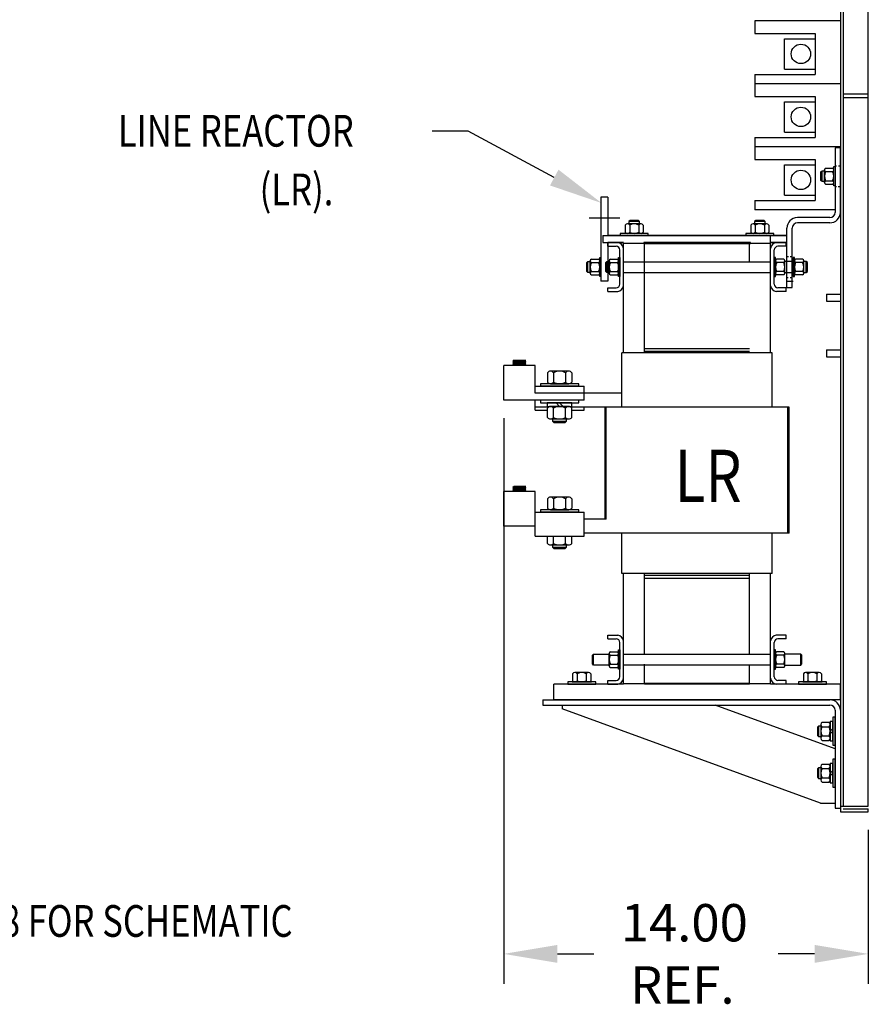
# Model space of a CAD drawing. Extents: x -19.3 to 63.8, y -1.8 to 79.1.
# Drawn here: x 33.5 to 63.8, y -1.8 to 33.4 of the extents above; entities that cross this region are included whole.
import ezdxf

# ---------------------------------------------------------------- set-up
doc = ezdxf.new("R2010")
doc.units = 0
doc.layers.get('0').update_dxf_attribs({"linetype": 'CONTINUOUS'})
doc.styles.add('MASTER', font='romans', dxfattribs={"width": 0.8})

msp = doc.modelspace()

# ---------------------------------------------------------------- linework, layer by layer
at = {"color": 7}
for p, q in [((62.84, 72.109), (62.84, 5.109)), ((62.84, 72.109), (62.84, 5.109)), ((62.945, 71.869), (62.945, 5.317)), ((62.945, 71.869), (62.945, 5.317)), ((63.84, 5.317), (63.84, 71.869)), ((63.84, 5.317), (63.84, 71.869)), ((62.84, 33.364), (59.78, 33.364)), ((59.78, 33.364), (59.78, 32.909)), ((62.84, 33.364), (62.84, 31.114)), ((59.78, 32.909), (61.936, 32.909)), ((60.84, 31.637), (60.84, 32.721)), ((60.84, 32.721), (61.936, 32.721)), ((61.936, 32.909), (61.936, 31.449)), ((59.78, 31.449), (61.936, 31.449)), ((59.78, 31.449), (59.78, 31.114)), ((60.84, 31.637), (61.936, 31.637)), ((62.84, 31.114), (59.78, 31.114)), ((62.84, 31.114), (59.78, 31.114)), ((59.78, 31.114), (59.78, 30.659)), ((62.84, 31.114), (62.84, 28.864)), ((59.78, 30.659), (61.936, 30.659)), ((61.936, 30.659), (61.936, 29.199)), ((63.84, 30.739), (62.974, 30.739)), ((63.84, 30.739), (62.974, 30.739)), ((63.84, 30.605), (62.974, 30.605)), ((63.84, 30.605), (62.974, 30.605)), ((60.84, 29.387), (60.84, 30.471)), ((60.84, 30.471), (61.936, 30.471)), ((49.541, 29.417), (48.257, 29.417)), ((52.615, 27.763), (49.541, 29.417)), ((59.78, 29.199), (61.936, 29.199)), ((59.78, 29.199), (59.78, 28.864)), ((60.84, 29.387), (61.936, 29.387)), ((62.84, 28.864), (59.78, 28.864)), ((62.84, 28.864), (59.78, 28.864)), ((59.78, 28.864), (59.78, 28.409)), ((62.84, 28.864), (62.84, 26.614)), ((62.653, 28.827), (62.653, 26.521)), ((62.84, 28.827), (62.653, 28.827)), ((62.84, 26.521), (62.84, 28.827)), ((59.78, 28.409), (61.936, 28.409)), ((60.84, 28.221), (61.936, 28.221)), ((60.84, 27.137), (60.84, 28.221)), ((61.936, 28.409), (61.936, 26.949)), ((62.609, 28.157), (62.653, 28.157)), ((62.609, 27.469), (62.609, 28.157)), ((62.653, 28.186), (62.705, 28.186)), ((62.653, 28.157), (62.653, 27.469)), ((62.77, 28.186), (62.84, 28.186)), ((62.147, 27.968), (62.185, 28.007)), ((62.147, 27.657), (62.147, 27.968)), ((62.185, 28.007), (62.272, 28.007)), ((62.185, 27.619), (62.185, 28.007)), ((62.272, 27.591), (62.272, 28.034)), ((62.315, 28.094), (62.565, 28.094)), ((62.315, 27.975), (62.565, 27.975)), ((62.185, 27.619), (62.147, 27.657)), ((62.272, 27.619), (62.185, 27.619)), ((62.315, 27.65), (62.565, 27.65)), ((62.315, 27.532), (62.565, 27.532)), ((62.653, 27.469), (62.609, 27.469)), ((62.653, 27.439), (62.705, 27.439)), ((62.764, 27.439), (62.84, 27.439)), ((60.84, 27.137), (61.936, 27.137)), ((54.285, 27.068), (54.285, 24.068)), ((54.535, 27.068), (54.285, 27.068)), ((54.535, 27.068), (54.535, 25.693)), ((59.78, 26.949), (59.78, 26.614)), ((59.78, 26.949), (61.936, 26.949)), ((62.653, 26.614), (59.78, 26.614)), ((54.954, 26.318), (53.858, 26.318)), ((55.148, 26.064), (55.148, 25.814)), ((55.717, 26.108), (55.23, 26.108)), ((55.324, 26.233), (55.286, 26.194)), ((55.661, 26.194), (55.286, 26.194)), ((55.286, 26.194), (55.286, 26.108)), ((55.311, 26.064), (55.311, 25.814)), ((55.622, 26.233), (55.324, 26.233)), ((55.661, 26.194), (55.622, 26.233)), ((55.636, 26.064), (55.636, 25.814)), ((55.661, 26.108), (55.661, 26.194)), ((55.798, 26.064), (55.798, 25.814)), ((59.639, 26.064), (59.639, 25.814)), ((60.207, 26.108), (59.72, 26.108)), ((59.814, 26.233), (59.776, 26.194)), ((60.151, 26.194), (59.776, 26.194)), ((59.776, 26.194), (59.776, 26.108)), ((59.801, 26.064), (59.801, 25.814)), ((60.113, 26.233), (59.814, 26.233)), ((60.151, 26.194), (60.113, 26.233)), ((60.126, 26.064), (60.126, 25.814)), ((60.151, 26.108), (60.151, 26.194)), ((60.288, 26.064), (60.288, 25.814)), ((62.466, 26.334), (61.305, 26.334)), ((62.466, 26.146), (61.305, 26.146)), ((54.347, 25.693), (60.905, 25.693)), ((54.347, 25.693), (54.347, 25.443)), ((60.905, 25.693), (54.535, 25.693)), ((55.973, 25.771), (54.973, 25.771)), ((54.973, 25.771), (54.973, 25.693)), ((54.973, 25.693), (55.973, 25.693)), ((55.717, 25.771), (55.23, 25.771)), ((55.973, 25.693), (55.973, 25.771)), ((60.463, 25.771), (59.463, 25.771)), ((59.463, 25.771), (59.463, 25.693)), ((59.463, 25.693), (60.463, 25.693)), ((60.207, 25.771), (59.72, 25.771)), ((60.345, 25.236), (60.345, 25.686)), ((60.463, 25.693), (60.463, 25.771)), ((60.93, 23.833), (60.93, 25.959)), ((61.118, 23.833), (61.118, 25.959)), ((54.347, 25.443), (55.095, 25.443)), ((54.535, 25.309), (54.535, 25.443)), ((54.535, 25.443), (54.888, 25.443)), ((55.095, 25.443), (54.535, 25.443)), ((54.535, 25.443), (54.535, 24.068)), ((55.095, 21.498), (55.095, 25.418)), ((55.095, 25.418), (55.845, 25.418)), ((55.095, 25.279), (55.095, 25.413)), ((59.625, 25.443), (55.815, 25.443)), ((55.815, 25.443), (55.815, 25.413)), ((55.815, 25.413), (59.625, 25.413)), ((55.845, 25.443), (59.595, 25.443)), ((55.845, 21.498), (55.845, 25.418)), ((55.845, 24.758), (55.845, 25.413)), ((55.845, 25.413), (59.595, 25.413)), ((55.845, 24.737), (55.845, 25.393)), ((59.595, 24.737), (59.595, 25.443)), ((59.595, 25.418), (60.345, 25.418)), ((59.595, 24.758), (59.595, 25.413)), ((59.625, 25.413), (59.625, 25.443)), ((60.345, 24.737), (60.345, 25.548)), ((60.345, 25.443), (60.905, 25.443)), ((60.905, 25.443), (60.345, 25.443)), ((60.345, 21.498), (60.345, 25.418)), ((60.345, 25.279), (60.345, 25.413)), ((60.905, 25.443), (60.553, 25.443)), ((60.905, 25.309), (60.905, 25.443)), ((54.535, 25.309), (54.831, 25.309)), ((54.961, 23.957), (54.961, 25.179)), ((55.095, 23.9), (55.095, 25.236)), ((60.345, 23.9), (60.345, 25.236)), ((60.479, 23.957), (60.479, 25.179)), ((60.905, 25.309), (60.609, 25.309)), ((53.779, 24.724), (53.818, 24.762)), ((53.779, 24.412), (53.779, 24.724)), ((53.818, 24.374), (53.818, 24.762)), ((53.818, 24.762), (53.904, 24.762)), ((53.904, 24.346), (53.904, 24.79)), ((53.948, 24.849), (54.198, 24.849)), ((53.948, 24.73), (54.198, 24.73)), ((54.241, 24.224), (54.241, 24.912)), ((54.241, 24.912), (54.285, 24.912)), ((54.285, 24.912), (54.285, 24.224)), ((54.455, 24.724), (54.494, 24.762)), ((54.455, 24.412), (54.455, 24.724)), ((54.494, 24.374), (54.494, 24.762)), ((54.494, 24.762), (54.58, 24.762)), ((54.535, 24.762), (54.58, 24.762)), ((54.58, 24.346), (54.58, 24.79)), ((54.58, 24.346), (54.58, 24.79)), ((54.624, 24.849), (54.814, 24.849)), ((54.624, 24.849), (54.874, 24.849)), ((54.624, 24.73), (54.773, 24.73)), ((54.624, 24.73), (54.874, 24.73)), ((54.917, 24.224), (54.917, 24.912)), ((54.917, 24.912), (54.961, 24.912)), ((54.961, 24.912), (54.961, 24.224)), ((55.095, 24.758), (60.345, 24.758)), ((55.095, 24.758), (60.345, 24.758)), ((60.479, 24.912), (60.479, 24.224)), ((60.523, 24.912), (60.479, 24.912)), ((60.479, 24.568), (60.523, 24.662)), ((60.523, 24.224), (60.523, 24.912)), ((60.817, 24.849), (60.567, 24.849)), ((60.817, 24.73), (60.567, 24.73)), ((60.86, 24.346), (60.86, 24.79)), ((61.155, 24.762), (60.86, 24.762)), ((60.93, 24.942), (60.985, 24.942)), ((61.051, 24.942), (61.118, 24.942)), ((61.155, 24.912), (61.155, 24.224)), ((61.199, 24.912), (61.155, 24.912)), ((61.199, 24.224), (61.199, 24.912)), ((61.493, 24.849), (61.243, 24.849)), ((61.493, 24.73), (61.243, 24.73)), ((61.536, 24.346), (61.536, 24.79)), ((61.623, 24.762), (61.536, 24.762)), ((61.623, 24.374), (61.623, 24.762)), ((61.661, 24.724), (61.623, 24.762)), ((61.661, 24.412), (61.661, 24.724)), ((53.818, 24.374), (53.779, 24.412)), ((53.904, 24.374), (53.818, 24.374)), ((53.948, 24.406), (54.198, 24.406)), ((53.948, 24.287), (54.198, 24.287)), ((54.494, 24.374), (54.455, 24.412)), ((54.58, 24.374), (54.494, 24.374)), ((54.58, 24.374), (54.535, 24.374)), ((54.624, 24.406), (54.773, 24.406)), ((54.624, 24.406), (54.874, 24.406)), ((54.624, 24.287), (54.814, 24.287)), ((54.624, 24.287), (54.874, 24.287)), ((55.095, 24.378), (60.345, 24.378)), ((55.095, 24.378), (60.345, 24.378)), ((55.845, 21.663), (55.845, 24.378)), ((60.479, 24.474), (60.523, 24.568)), ((60.817, 24.406), (60.567, 24.406)), ((60.817, 24.287), (60.567, 24.287)), ((60.86, 24.374), (61.155, 24.374)), ((61.493, 24.406), (61.243, 24.406)), ((61.493, 24.287), (61.243, 24.287)), ((61.536, 24.374), (61.623, 24.374)), ((61.623, 24.374), (61.661, 24.412)), ((54.285, 24.224), (54.241, 24.224)), ((54.535, 24.068), (54.285, 24.068)), ((54.961, 24.224), (54.917, 24.224)), ((60.479, 24.224), (60.523, 24.224)), ((60.905, 24.068), (61.155, 24.068)), ((60.93, 24.194), (60.975, 24.194)), ((61.049, 24.194), (61.118, 24.194)), ((61.155, 24.224), (61.199, 24.224)), ((54.535, 23.827), (54.831, 23.827)), ((54.535, 23.693), (54.535, 23.827)), ((54.535, 23.693), (54.888, 23.693)), ((55.095, 23.663), (55.095, 23.797)), ((60.345, 23.663), (60.345, 23.797)), ((60.905, 23.693), (60.553, 23.693)), ((60.905, 23.827), (60.609, 23.827)), ((60.905, 23.693), (60.905, 23.827)), ((60.93, 23.833), (61.118, 23.833)), ((62.34, 23.604), (62.34, 23.354)), ((62.34, 23.604), (62.34, 23.354)), ((60.405, 21.498), (55.035, 21.498)), ((55.035, 19.558), (55.035, 21.498)), ((55.035, 19.768), (55.035, 21.498)), ((55.845, 21.663), (59.595, 21.663)), ((55.845, 21.558), (59.595, 21.558)), ((55.845, 21.558), (59.595, 21.558)), ((60.405, 19.558), (60.405, 21.498)), ((60.405, 19.768), (60.405, 21.498)), ((60.405, 20.668), (60.405, 21.498)), ((62.34, 21.609), (62.34, 21.359)), ((62.34, 21.609), (62.34, 21.359)), ((51.139, 21.209), (51.169, 21.236)), ((51.169, 21.176), (51.139, 21.209)), ((51.599, 21.168), (51.139, 21.209)), ((51.139, 21.148), (51.169, 21.176)), ((51.169, 21.116), (51.139, 21.148)), ((51.599, 21.108), (51.139, 21.148)), ((51.139, 21.088), (51.169, 21.116)), ((51.173, 21.176), (51.14, 21.209)), ((51.18, 21.115), (51.147, 21.148)), ((51.192, 21.174), (51.159, 21.207)), ((51.2, 21.113), (51.167, 21.146)), ((51.521, 21.235), (51.168, 21.235)), ((51.569, 21.201), (51.169, 21.236)), ((51.569, 21.141), (51.169, 21.176)), ((51.569, 21.081), (51.169, 21.116)), ((51.211, 21.172), (51.178, 21.205)), ((51.184, 21.235), (51.183, 21.235)), ((51.219, 21.111), (51.186, 21.144)), ((51.231, 21.171), (51.198, 21.204)), ((51.203, 21.233), (51.201, 21.235)), ((51.239, 21.11), (51.206, 21.143)), ((51.25, 21.169), (51.217, 21.202)), ((51.223, 21.231), (51.219, 21.235)), ((51.258, 21.108), (51.225, 21.141)), ((51.242, 21.23), (51.236, 21.235)), ((51.269, 21.167), (51.236, 21.2)), ((51.277, 21.106), (51.244, 21.139)), ((51.262, 21.228), (51.254, 21.235)), ((51.289, 21.165), (51.256, 21.198)), ((51.297, 21.105), (51.264, 21.138)), ((51.281, 21.226), (51.272, 21.235)), ((51.308, 21.164), (51.275, 21.197)), ((51.316, 21.103), (51.283, 21.136)), ((51.3, 21.225), (51.289, 21.235)), ((51.328, 21.162), (51.295, 21.195)), ((51.335, 21.101), (51.302, 21.134)), ((51.32, 21.223), (51.307, 21.235)), ((51.347, 21.16), (51.314, 21.193)), ((51.355, 21.099), (51.322, 21.132)), ((51.339, 21.221), (51.325, 21.235)), ((51.366, 21.159), (51.333, 21.192)), ((51.374, 21.098), (51.341, 21.131)), ((51.358, 21.22), (51.342, 21.235)), ((51.386, 21.157), (51.353, 21.19)), ((51.378, 21.218), (51.36, 21.235)), ((51.394, 21.096), (51.361, 21.129)), ((51.405, 21.155), (51.372, 21.188)), ((51.397, 21.216), (51.378, 21.235)), ((51.413, 21.094), (51.38, 21.127)), ((51.424, 21.154), (51.391, 21.187)), ((51.416, 21.215), (51.396, 21.235)), ((51.432, 21.093), (51.399, 21.126)), ((51.444, 21.152), (51.411, 21.185)), ((51.436, 21.213), (51.413, 21.235)), ((51.452, 21.091), (51.419, 21.124)), ((51.463, 21.15), (51.43, 21.183)), ((51.455, 21.211), (51.431, 21.235)), ((51.471, 21.089), (51.438, 21.122)), ((51.475, 21.209), (51.449, 21.235)), ((51.482, 21.149), (51.449, 21.182)), ((51.49, 21.088), (51.457, 21.121)), ((51.494, 21.208), (51.466, 21.235)), ((51.502, 21.147), (51.469, 21.18)), ((51.51, 21.086), (51.477, 21.119)), ((51.513, 21.206), (51.484, 21.235)), ((51.521, 21.145), (51.488, 21.178)), ((51.529, 21.084), (51.496, 21.117)), ((51.533, 21.204), (51.502, 21.235)), ((51.541, 21.143), (51.508, 21.176)), ((51.549, 21.082), (51.515, 21.116)), ((51.552, 21.203), (51.519, 21.235)), ((51.599, 21.229), (51.521, 21.235)), ((51.56, 21.142), (51.527, 21.175)), ((51.568, 21.081), (51.535, 21.114)), ((51.57, 21.202), (51.538, 21.234)), ((51.574, 21.146), (51.546, 21.173)), ((51.578, 21.089), (51.554, 21.112)), ((51.579, 21.211), (51.558, 21.232)), ((51.583, 21.154), (51.566, 21.171)), ((51.569, 21.201), (51.599, 21.229)), ((51.599, 21.168), (51.569, 21.201)), ((51.569, 21.141), (51.599, 21.168)), ((51.599, 21.108), (51.569, 21.141)), ((51.569, 21.081), (51.599, 21.108)), ((51.587, 21.097), (51.574, 21.11)), ((51.588, 21.219), (51.577, 21.231)), ((51.592, 21.163), (51.585, 21.17)), ((51.596, 21.106), (51.593, 21.109)), ((51.598, 21.228), (51.597, 21.229)), ((50.809, 19.808), (50.809, 21.055)), ((51.929, 21.055), (50.809, 21.055)), ((51.169, 21.055), (51.139, 21.088)), ((51.513, 21.055), (51.139, 21.088)), ((51.187, 21.055), (51.155, 21.087)), ((51.169, 21.055), (51.166, 21.058)), ((51.204, 21.055), (51.175, 21.085)), ((51.222, 21.055), (51.194, 21.083)), ((51.24, 21.055), (51.213, 21.082)), ((51.257, 21.055), (51.233, 21.08)), ((51.275, 21.055), (51.252, 21.078)), ((51.293, 21.055), (51.272, 21.077)), ((51.31, 21.055), (51.291, 21.075)), ((51.328, 21.055), (51.31, 21.073)), ((51.346, 21.055), (51.33, 21.072)), ((51.363, 21.055), (51.349, 21.07)), ((51.381, 21.055), (51.368, 21.068)), ((51.399, 21.055), (51.388, 21.066)), ((51.416, 21.055), (51.407, 21.065)), ((51.434, 21.055), (51.427, 21.063)), ((51.452, 21.055), (51.446, 21.061)), ((51.469, 21.055), (51.465, 21.06)), ((51.487, 21.055), (51.485, 21.058)), ((51.505, 21.055), (51.504, 21.056)), ((51.592, 21.055), (51.569, 21.081)), ((51.929, 20.058), (51.929, 21.055)), ((52.373, 20.792), (52.373, 20.46)), ((53.131, 20.85), (52.481, 20.85)), ((52.59, 20.792), (52.59, 20.46)), ((53.023, 20.792), (53.023, 20.46)), ((53.239, 20.792), (53.239, 20.46)), ((52.119, 20.402), (52.119, 20.308)), ((53.494, 20.402), (52.119, 20.402)), ((53.246, 20.402), (52.367, 20.402)), ((52.481, 20.402), (53.131, 20.402)), ((53.494, 20.308), (53.494, 20.402)), ((53.681, 20.058), (51.929, 20.058)), ((51.931, 20.308), (53.681, 20.308)), ((55.035, 20.058), (51.931, 20.058)), ((53.494, 20.308), (52.119, 20.308)), ((53.681, 20.058), (53.681, 20.308)), ((53.681, 19.808), (53.681, 20.058)), ((55.035, 20.058), (54.471, 20.058)), ((53.681, 19.808), (50.809, 19.808)), ((51.931, 19.458), (51.931, 19.808)), ((53.494, 19.808), (52.119, 19.808)), ((52.119, 19.808), (52.119, 19.714)), ((52.119, 19.714), (53.494, 19.714)), ((52.367, 19.714), (52.367, 19.589)), ((53.246, 19.714), (52.367, 19.714)), ((52.681, 19.714), (52.806, 19.589)), ((52.806, 19.714), (52.931, 19.589)), ((53.246, 19.589), (53.246, 19.714)), ((53.494, 19.714), (53.494, 19.808)), ((52.397, 19.558), (51.931, 19.558)), ((51.931, 19.458), (52.373, 19.458)), ((52.367, 19.589), (53.246, 19.589)), ((52.373, 19.199), (52.373, 19.531)), ((53.131, 19.589), (52.481, 19.589)), ((52.59, 19.199), (52.59, 19.531)), ((53.023, 19.199), (53.023, 19.531)), ((61.009, 19.558), (53.216, 19.558)), ((53.239, 19.199), (53.239, 19.531)), ((53.239, 19.458), (53.681, 19.458)), ((53.681, 19.458), (53.681, 19.558)), ((53.681, 19.458), (53.681, 19.558)), ((54.431, 15.558), (54.431, 19.558)), ((54.471, 15.558), (54.471, 19.558)), ((60.969, 15.058), (60.969, 19.558)), ((61.009, 15.058), (61.009, 19.558)), ((50.809, 19.168), (50.809, -1.027)), ((52.481, 19.141), (53.131, 19.141)), ((52.556, 19.141), (52.556, 19.063)), ((52.556, 19.063), (53.056, 19.063)), ((52.556, 19.063), (52.603, 19.016)), ((52.603, 19.016), (53.009, 19.016)), ((53.009, 19.016), (53.056, 19.063)), ((53.056, 19.063), (53.056, 19.141)), ((50.809, 15.308), (50.809, 16.555)), ((51.929, 16.555), (50.809, 16.555)), ((51.139, 16.709), (51.169, 16.736)), ((51.169, 16.676), (51.139, 16.709)), ((51.599, 16.668), (51.139, 16.709)), ((51.139, 16.648), (51.169, 16.676)), ((51.169, 16.616), (51.139, 16.648)), ((51.599, 16.608), (51.139, 16.648)), ((51.139, 16.588), (51.169, 16.616)), ((51.169, 16.555), (51.139, 16.588)), ((51.513, 16.555), (51.139, 16.588)), ((51.173, 16.676), (51.14, 16.709)), ((51.18, 16.615), (51.147, 16.648)), ((51.187, 16.555), (51.155, 16.587)), ((51.192, 16.674), (51.159, 16.707)), ((51.169, 16.555), (51.166, 16.558)), ((51.2, 16.613), (51.167, 16.646)), ((51.521, 16.735), (51.168, 16.735)), ((51.569, 16.701), (51.169, 16.736)), ((51.569, 16.641), (51.169, 16.676)), ((51.569, 16.581), (51.169, 16.616)), ((51.204, 16.555), (51.175, 16.585)), ((51.211, 16.672), (51.178, 16.705)), ((51.184, 16.735), (51.183, 16.735)), ((51.219, 16.611), (51.186, 16.644)), ((51.222, 16.555), (51.194, 16.583)), ((51.231, 16.671), (51.198, 16.704)), ((51.203, 16.733), (51.201, 16.735)), ((51.239, 16.61), (51.206, 16.643)), ((51.24, 16.555), (51.213, 16.582)), ((51.25, 16.669), (51.217, 16.702)), ((51.223, 16.731), (51.219, 16.735)), ((51.258, 16.608), (51.225, 16.641)), ((51.257, 16.555), (51.233, 16.58)), ((51.242, 16.73), (51.236, 16.735)), ((51.269, 16.667), (51.236, 16.7)), ((51.277, 16.606), (51.244, 16.639)), ((51.275, 16.555), (51.252, 16.578)), ((51.262, 16.728), (51.254, 16.735)), ((51.289, 16.665), (51.256, 16.698)), ((51.297, 16.605), (51.264, 16.638)), ((51.281, 16.726), (51.272, 16.735)), ((51.293, 16.555), (51.272, 16.577)), ((51.308, 16.664), (51.275, 16.697)), ((51.316, 16.603), (51.283, 16.636)), ((51.3, 16.725), (51.289, 16.735)), ((51.31, 16.555), (51.291, 16.575)), ((51.328, 16.662), (51.295, 16.695)), ((51.335, 16.601), (51.302, 16.634)), ((51.32, 16.723), (51.307, 16.735)), ((51.328, 16.555), (51.31, 16.573)), ((51.347, 16.66), (51.314, 16.693)), ((51.355, 16.599), (51.322, 16.632)), ((51.339, 16.721), (51.325, 16.735)), ((51.346, 16.555), (51.33, 16.572)), ((51.366, 16.659), (51.333, 16.692)), ((51.374, 16.598), (51.341, 16.631)), ((51.358, 16.72), (51.342, 16.735)), ((51.363, 16.555), (51.349, 16.57)), ((51.386, 16.657), (51.353, 16.69)), ((51.378, 16.718), (51.36, 16.735)), ((51.394, 16.596), (51.361, 16.629)), ((51.381, 16.555), (51.368, 16.568)), ((51.405, 16.655), (51.372, 16.688)), ((51.397, 16.716), (51.378, 16.735)), ((51.413, 16.594), (51.38, 16.627)), ((51.399, 16.555), (51.388, 16.566)), ((51.424, 16.654), (51.391, 16.687)), ((51.416, 16.715), (51.396, 16.735)), ((51.432, 16.593), (51.399, 16.626)), ((51.416, 16.555), (51.407, 16.565)), ((51.444, 16.652), (51.411, 16.685)), ((51.436, 16.713), (51.413, 16.735)), ((51.452, 16.591), (51.419, 16.624)), ((51.434, 16.555), (51.427, 16.563)), ((51.463, 16.65), (51.43, 16.683)), ((51.455, 16.711), (51.431, 16.735)), ((51.471, 16.589), (51.438, 16.622)), ((51.452, 16.555), (51.446, 16.561)), ((51.475, 16.709), (51.449, 16.735)), ((51.482, 16.649), (51.449, 16.682)), ((51.49, 16.588), (51.457, 16.621)), ((51.469, 16.555), (51.465, 16.56)), ((51.494, 16.708), (51.466, 16.735)), ((51.502, 16.647), (51.469, 16.68)), ((51.51, 16.586), (51.477, 16.619)), ((51.513, 16.706), (51.484, 16.735)), ((51.487, 16.555), (51.485, 16.558)), ((51.521, 16.645), (51.488, 16.678)), ((51.529, 16.584), (51.496, 16.617)), ((51.533, 16.704), (51.502, 16.735)), ((51.505, 16.555), (51.504, 16.556)), ((51.541, 16.643), (51.508, 16.676)), ((51.549, 16.582), (51.515, 16.616)), ((51.552, 16.703), (51.519, 16.735)), ((51.599, 16.729), (51.521, 16.735)), ((51.56, 16.642), (51.527, 16.675)), ((51.568, 16.581), (51.535, 16.614)), ((51.57, 16.702), (51.538, 16.734)), ((51.574, 16.646), (51.546, 16.673)), ((51.578, 16.589), (51.554, 16.612)), ((51.579, 16.711), (51.558, 16.732)), ((51.583, 16.654), (51.566, 16.671)), ((51.569, 16.701), (51.599, 16.729)), ((51.599, 16.668), (51.569, 16.701)), ((51.569, 16.641), (51.599, 16.668)), ((51.599, 16.608), (51.569, 16.641)), ((51.569, 16.581), (51.599, 16.608)), ((51.592, 16.555), (51.569, 16.581)), ((51.587, 16.597), (51.574, 16.61)), ((51.588, 16.719), (51.577, 16.731)), ((51.592, 16.663), (51.585, 16.67)), ((51.596, 16.606), (51.593, 16.609)), ((51.598, 16.728), (51.597, 16.729)), ((51.929, 15.558), (51.929, 16.555)), ((52.373, 16.292), (52.373, 15.96)), ((53.131, 16.35), (52.481, 16.35)), ((52.59, 16.292), (52.59, 15.96)), ((53.023, 16.292), (53.023, 15.96)), ((53.239, 16.292), (53.239, 15.96)), ((52.119, 15.902), (52.119, 15.808)), ((53.494, 15.902), (52.119, 15.902)), ((53.246, 15.902), (52.367, 15.902)), ((52.481, 15.902), (53.131, 15.902)), ((53.494, 15.808), (53.494, 15.902)), ((51.931, 15.558), (51.929, 15.558)), ((51.931, 15.808), (53.681, 15.808)), ((51.931, 14.958), (51.931, 15.808)), ((53.494, 15.808), (52.119, 15.808)), ((53.681, 15.558), (53.681, 15.808)), ((53.681, 14.958), (53.681, 15.808)), ((54.471, 15.558), (53.681, 15.558)), ((53.681, 15.308), (53.681, 15.558)), ((51.931, 15.308), (50.809, 15.308)), ((51.931, 14.958), (53.681, 14.958)), ((52.373, 14.699), (52.373, 14.958)), ((52.59, 14.699), (52.59, 14.958)), ((53.023, 14.699), (53.023, 14.958)), ((53.239, 14.699), (53.239, 14.958)), ((61.009, 15.058), (53.681, 15.058)), ((55.035, 13.618), (55.035, 15.058)), ((60.405, 13.618), (60.405, 15.058)), ((52.481, 14.641), (53.131, 14.641)), ((52.556, 14.641), (52.556, 14.563)), ((52.556, 14.563), (53.056, 14.563)), ((52.556, 14.563), (52.603, 14.516)), ((52.603, 14.516), (53.009, 14.516)), ((53.009, 14.516), (53.056, 14.563)), ((53.056, 14.563), (53.056, 14.641)), ((60.405, 13.618), (55.035, 13.618)), ((55.095, 9.698), (55.095, 13.618)), ((55.845, 10.738), (55.845, 13.618)), ((55.845, 13.558), (59.595, 13.558)), ((55.845, 13.558), (59.595, 13.558)), ((55.845, 10.738), (55.845, 13.558)), ((55.845, 13.453), (59.595, 13.453)), ((59.595, 10.738), (59.595, 13.618)), ((60.345, 9.698), (60.345, 13.618)), ((54.535, 11.423), (54.888, 11.423)), ((54.535, 11.289), (54.535, 11.423)), ((54.535, 11.289), (54.831, 11.289)), ((60.905, 11.423), (60.553, 11.423)), ((60.905, 11.289), (60.609, 11.289)), ((60.905, 11.289), (60.905, 11.423)), ((54.961, 9.937), (54.961, 11.159)), ((55.095, 9.88), (55.095, 11.216)), ((60.345, 9.88), (60.345, 11.216)), ((60.479, 9.937), (60.479, 11.159)), ((53.979, 10.704), (54.018, 10.742)), ((53.979, 10.392), (53.979, 10.704)), ((54.018, 10.742), (54.58, 10.742)), ((54.018, 10.354), (54.018, 10.742)), ((54.58, 10.326), (54.58, 10.77)), ((54.624, 10.829), (54.874, 10.829)), ((54.624, 10.71), (54.874, 10.71)), ((54.917, 10.204), (54.917, 10.892)), ((54.917, 10.892), (54.961, 10.892)), ((54.961, 10.548), (54.917, 10.642)), ((54.961, 10.892), (54.961, 10.204)), ((55.095, 10.738), (60.345, 10.738)), ((60.479, 10.892), (60.479, 10.204)), ((60.523, 10.892), (60.479, 10.892)), ((60.479, 10.548), (60.523, 10.642)), ((60.523, 10.204), (60.523, 10.892)), ((60.817, 10.829), (60.567, 10.829)), ((60.817, 10.71), (60.567, 10.71)), ((60.86, 10.326), (60.86, 10.77)), ((61.423, 10.742), (60.86, 10.742)), ((61.423, 10.354), (61.423, 10.742)), ((61.461, 10.704), (61.423, 10.742)), ((61.461, 10.392), (61.461, 10.704)), ((54.018, 10.354), (53.979, 10.392)), ((54.58, 10.354), (54.018, 10.354)), ((54.624, 10.386), (54.874, 10.386)), ((54.624, 10.267), (54.874, 10.267)), ((54.961, 10.454), (54.917, 10.548)), ((54.961, 10.204), (54.917, 10.204)), ((55.095, 10.358), (60.345, 10.358)), ((55.845, 9.723), (55.845, 10.389)), ((55.845, 9.703), (55.845, 10.358)), ((55.845, 9.683), (55.845, 10.358)), ((55.845, 9.698), (55.845, 10.358)), ((59.595, 9.698), (59.595, 10.358)), ((60.479, 10.454), (60.523, 10.548)), ((60.479, 10.204), (60.523, 10.204)), ((60.817, 10.386), (60.567, 10.386)), ((60.817, 10.267), (60.567, 10.267)), ((60.86, 10.354), (61.423, 10.354)), ((61.423, 10.354), (61.461, 10.392)), ((53.273, 10.045), (53.273, 9.795)), ((53.841, 10.088), (53.354, 10.088)), ((53.435, 10.045), (53.435, 9.795)), ((53.76, 10.045), (53.76, 9.795)), ((53.922, 10.045), (53.922, 9.795)), ((61.518, 10.045), (61.518, 9.795)), ((62.086, 10.088), (61.599, 10.088)), ((61.68, 10.045), (61.68, 9.795)), ((62.005, 10.045), (62.005, 9.795)), ((62.168, 10.045), (62.168, 9.795)), ((55.095, 9.673), (52.598, 9.673)), ((52.598, 9.113), (52.598, 9.673)), ((54.213, 9.673), (52.983, 9.673)), ((54.098, 9.751), (53.098, 9.751)), ((53.098, 9.751), (53.098, 9.673)), ((53.098, 9.673), (54.098, 9.673)), ((53.254, 9.751), (53.942, 9.751)), ((53.942, 9.751), (53.254, 9.751)), ((53.354, 9.751), (53.841, 9.751)), ((54.098, 9.673), (54.098, 9.751)), ((54.535, 9.807), (54.831, 9.807)), ((54.535, 9.673), (54.535, 9.807)), ((54.535, 9.673), (54.888, 9.673)), ((55.095, 9.698), (55.845, 9.698)), ((55.845, 9.703), (59.595, 9.703)), ((59.595, 9.673), (55.845, 9.673)), ((59.595, 9.698), (60.345, 9.698)), ((62.843, 9.673), (60.345, 9.673)), ((60.905, 9.673), (60.553, 9.673)), ((60.905, 9.807), (60.609, 9.807)), ((60.905, 9.673), (60.905, 9.807)), ((62.458, 9.673), (61.228, 9.673)), ((62.343, 9.751), (61.343, 9.751)), ((61.343, 9.751), (61.343, 9.673)), ((61.343, 9.673), (62.343, 9.673)), ((61.499, 9.751), (62.187, 9.751)), ((62.187, 9.751), (61.499, 9.751)), ((61.599, 9.751), (62.086, 9.751)), ((62.343, 9.673), (62.343, 9.751)), ((62.843, 9.113), (62.843, 9.673)), ((52.209, 9.113), (52.209, 8.926)), ((52.209, 9.113), (62.466, 9.113)), ((52.209, 8.926), (62.466, 8.926)), ((62.843, 9.113), (52.598, 9.113)), ((52.903, 8.926), (52.903, 8.786)), ((62.653, 7.366), (58.366, 8.926)), ((62.135, 5.426), (52.903, 8.786)), ((62.575, 8.489), (62.575, 7.489)), ((62.653, 8.489), (62.575, 8.489)), ((62.653, 8.738), (62.653, 5.243)), ((62.653, 7.489), (62.653, 8.489)), ((62.84, 8.738), (62.84, 5.243)), ((62.057, 8.176), (62.019, 8.138)), ((62.019, 8.138), (62.019, 7.839)), ((62.144, 8.176), (62.057, 8.176)), ((62.057, 8.176), (62.057, 7.801)), ((62.144, 8.232), (62.144, 7.745)), ((62.188, 8.313), (62.438, 8.313)), ((62.188, 8.151), (62.438, 8.151)), ((62.575, 8.333), (62.481, 8.333)), ((62.481, 8.333), (62.481, 7.645)), ((62.481, 7.745), (62.481, 8.232)), ((62.575, 7.645), (62.575, 8.333)), ((62.019, 7.839), (62.057, 7.801)), ((62.057, 7.801), (62.144, 7.801)), ((62.188, 7.826), (62.438, 7.826)), ((62.575, 8.083), (62.481, 7.989)), ((62.575, 7.989), (62.481, 7.895)), ((62.188, 7.664), (62.438, 7.664)), ((62.481, 7.645), (62.575, 7.645)), ((62.575, 7.489), (62.653, 7.489)), ((62.144, 6.736), (62.144, 6.249)), ((62.188, 6.818), (62.438, 6.818)), ((62.481, 6.837), (62.481, 6.149)), ((62.575, 6.837), (62.481, 6.837)), ((62.481, 6.249), (62.481, 6.736)), ((62.653, 6.993), (62.575, 6.993)), ((62.575, 6.993), (62.575, 5.993)), ((62.575, 6.149), (62.575, 6.837)), ((62.653, 5.993), (62.653, 6.993)), ((62.057, 6.68), (62.019, 6.642)), ((62.019, 6.642), (62.019, 6.344)), ((62.019, 6.344), (62.057, 6.305)), ((62.057, 6.68), (62.057, 6.305)), ((62.144, 6.68), (62.057, 6.68)), ((62.188, 6.655), (62.438, 6.655)), ((62.188, 6.33), (62.438, 6.33)), ((62.575, 6.587), (62.481, 6.493)), ((62.575, 6.493), (62.481, 6.399)), ((62.057, 6.305), (62.144, 6.305)), ((62.188, 6.168), (62.438, 6.168)), ((62.481, 6.149), (62.575, 6.149)), ((62.575, 5.993), (62.653, 5.993)), ((62.135, 5.426), (62.653, 5.426)), ((62.84, 5.317), (63.84, 5.317)), ((62.84, 5.317), (63.84, 5.317)), ((62.653, 5.243), (62.84, 5.243)), ((62.84, 5.109), (63.84, 5.109)), ((62.84, 5.109), (63.84, 5.109)), ((62.945, 5.214), (63.84, 5.214)), ((62.945, 5.214), (63.84, 5.214)), ((63.84, 5.109), (63.84, 5.214)), ((63.84, 5.109), (63.84, 5.214)), ((63.84, 4.469), (63.84, -1.027)), ((52.729, 0.039), (54.031, 0.039)), ((61.92, 0.039), (60.618, 0.039))]:
    msp.add_line(p, q, dxfattribs=at)
at = {"color": 7, "linetype": 'CONTINUOUS'}
for p, q in [((62.34, 23.604), (62.84, 23.604)), ((62.34, 23.604), (62.84, 23.604)), ((62.34, 23.354), (62.84, 23.354)), ((62.34, 23.354), (62.84, 23.354)), ((62.34, 21.609), (62.84, 21.609)), ((62.34, 21.609), (62.84, 21.609)), ((62.34, 21.359), (62.84, 21.359)), ((62.34, 21.359), (62.84, 21.359))]:
    msp.add_line(p, q, dxfattribs=at)
at = {"color": 7}
for centre in [(61.432, 32.179), (61.432, 29.929), (61.432, 27.679)]:
    msp.add_circle(centre, 0.347, dxfattribs=at)
for centre, radius, start, end in [((62.334, 28.034), 0.0622, 107.4729, 252.5271), ((62.596, 27.813), 0.325, 150, 210), ((62.547, 28.034), 0.0622, 287.4729, 72.5271), ((62.284, 27.813), 0.325, 330, 30), ((62.334, 27.591), 0.0622, 107.4729, 252.5271), ((62.547, 27.591), 0.0622, 287.4729, 72.5271), ((62.466, 26.521), 0.187, 270, 0), ((62.466, 26.521), 0.375, 270, 0), ((55.23, 26.01), 0.0975, 33.6264, 146.3736), ((55.473, 25.783), 0.325, 60, 120), ((55.717, 26.01), 0.0975, 33.6264, 146.3736), ((59.72, 26.01), 0.0975, 33.6264, 146.3736), ((59.963, 25.783), 0.325, 60, 120), ((60.207, 26.01), 0.0975, 33.6264, 146.3736), ((61.305, 25.959), 0.374, 90, 180), ((61.305, 25.959), 0.187, 90, 180), ((55.23, 25.868), 0.0975, 213.6264, 326.3736), ((55.473, 26.096), 0.325, 240, 300), ((55.717, 25.868), 0.0975, 213.6264, 326.3736), ((59.72, 25.868), 0.0975, 213.6264, 326.3736), ((59.963, 26.096), 0.325, 240, 300), ((60.207, 25.868), 0.0975, 213.6264, 326.3736), ((54.831, 25.179), 0.27, 12.1015, 77.8985), ((60.609, 25.179), 0.27, 102.1015, 167.8985), ((54.831, 25.179), 0.13, 0, 90), ((60.609, 25.179), 0.13, 90, 180), ((53.966, 24.79), 0.0622, 107.4729, 252.5271), ((54.229, 24.568), 0.325, 150, 210), ((54.179, 24.79), 0.0622, 287.4729, 72.5271), ((53.916, 24.568), 0.325, 330, 30), ((54.642, 24.79), 0.0622, 107.4729, 252.5271), ((54.642, 24.79), 0.0622, 107.4729, 252.5271), ((54.905, 24.568), 0.325, 150, 210), ((54.905, 24.568), 0.325, 150, 210), ((54.855, 24.79), 0.0622, 287.4729, 72.5271), ((54.592, 24.568), 0.325, 330, 30), ((60.585, 24.79), 0.0622, 107.4729, 252.5271), ((60.848, 24.568), 0.325, 150, 210), ((60.798, 24.79), 0.0622, 287.4729, 72.5271), ((60.535, 24.568), 0.325, 330, 30), ((61.261, 24.79), 0.0622, 107.4729, 252.5271), ((61.524, 24.568), 0.325, 150, 210), ((61.474, 24.79), 0.0622, 287.4729, 72.5271), ((61.211, 24.568), 0.325, 330, 30), ((53.966, 24.346), 0.0622, 107.4729, 252.5271), ((54.179, 24.346), 0.0622, 287.4729, 72.5271), ((54.642, 24.346), 0.0622, 107.4729, 252.5271), ((54.642, 24.346), 0.0622, 107.4729, 252.5271), ((54.855, 24.346), 0.0622, 287.4729, 72.5271), ((60.585, 24.346), 0.0622, 107.4729, 252.5271), ((60.798, 24.346), 0.0622, 287.4729, 72.5271), ((61.261, 24.346), 0.0622, 107.4729, 252.5271), ((61.474, 24.346), 0.0622, 287.4729, 72.5271), ((54.831, 23.957), 0.13, 270, 0), ((60.609, 23.957), 0.13, 180, 270), ((54.831, 23.957), 0.27, 282.1015, 347.8985), ((60.609, 23.957), 0.27, 192.1015, 257.8985), ((52.481, 20.72), 0.13, 33.6264, 146.3736), ((52.806, 20.417), 0.433, 60, 120), ((53.131, 20.72), 0.13, 33.6264, 146.3736), ((52.481, 20.532), 0.13, 213.6264, 326.3736), ((52.806, 20.835), 0.433, 240, 300), ((53.131, 20.532), 0.13, 213.6264, 326.3736), ((52.481, 19.459), 0.13, 33.6264, 146.3736), ((52.806, 19.156), 0.433, 60, 120), ((53.131, 19.459), 0.13, 33.6264, 146.3736), ((52.481, 19.271), 0.13, 213.6264, 326.3736), ((52.806, 19.574), 0.433, 240, 300), ((53.131, 19.271), 0.13, 213.6264, 326.3736), ((52.481, 16.22), 0.13, 33.6264, 146.3736), ((52.806, 15.917), 0.433, 60, 120), ((53.131, 16.22), 0.13, 33.6264, 146.3736), ((52.481, 16.032), 0.13, 213.6264, 326.3736), ((52.806, 16.335), 0.433, 240, 300), ((53.131, 16.032), 0.13, 213.6264, 326.3736), ((52.481, 14.771), 0.13, 213.6264, 326.3736), ((52.806, 15.074), 0.433, 240, 300), ((53.131, 14.771), 0.13, 213.6264, 326.3736), ((54.831, 11.159), 0.13, 0, 90), ((54.831, 11.159), 0.27, 12.1015, 77.8985), ((60.609, 11.159), 0.27, 102.1015, 167.8985), ((60.609, 11.159), 0.13, 90, 180), ((54.642, 10.77), 0.0622, 107.4729, 252.5271), ((54.905, 10.548), 0.325, 150, 210), ((54.855, 10.77), 0.0622, 287.4729, 72.5271), ((54.592, 10.548), 0.325, 330, 30), ((60.585, 10.77), 0.0622, 107.4729, 252.5271), ((60.848, 10.548), 0.325, 150, 210), ((60.798, 10.77), 0.0622, 287.4729, 72.5271), ((60.535, 10.548), 0.325, 330, 30), ((54.642, 10.326), 0.0622, 107.4729, 252.5271), ((54.855, 10.326), 0.0622, 287.4729, 72.5271), ((60.585, 10.326), 0.0622, 107.4729, 252.5271), ((60.798, 10.326), 0.0622, 287.4729, 72.5271), ((53.354, 9.991), 0.0975, 33.6264, 146.3736), ((53.598, 9.763), 0.325, 60, 120), ((53.841, 9.991), 0.0975, 33.6264, 146.3736), ((54.831, 9.937), 0.13, 270, 0), ((54.831, 9.937), 0.27, 282.1015, 347.8985), ((60.609, 9.937), 0.27, 192.1015, 257.8985), ((60.609, 9.937), 0.13, 180, 270), ((61.599, 9.991), 0.0975, 33.6264, 146.3736), ((61.843, 9.763), 0.325, 60, 120), ((62.086, 9.991), 0.0975, 33.6264, 146.3736), ((53.354, 9.849), 0.0975, 213.6264, 326.3736), ((53.598, 10.076), 0.325, 240, 300), ((53.841, 9.849), 0.0975, 213.6264, 326.3736), ((61.599, 9.849), 0.0975, 213.6264, 326.3736), ((61.843, 10.076), 0.325, 240, 300), ((62.086, 9.849), 0.0975, 213.6264, 326.3736), ((62.466, 8.738), 0.375, 360, 90), ((62.466, 8.738), 0.188, 360, 90), ((62.242, 8.232), 0.0975, 123.6264, 236.3736), ((62.469, 7.989), 0.325, 150, 210), ((62.384, 8.232), 0.0975, 303.6264, 56.3736), ((62.156, 7.989), 0.325, 330, 30), ((62.242, 7.745), 0.0975, 123.6264, 236.3736), ((62.384, 7.745), 0.0975, 303.6264, 56.3736), ((62.242, 6.736), 0.0975, 123.6264, 236.3736), ((62.384, 6.736), 0.0975, 303.6264, 56.3736), ((62.469, 6.493), 0.325, 150, 210), ((62.242, 6.249), 0.0975, 123.6264, 236.3736), ((62.156, 6.493), 0.325, 330, 30), ((62.384, 6.249), 0.0975, 303.6264, 56.3736)]:
    msp.add_arc(centre, radius, start, end, dxfattribs=at)
for points in [[(52.767, 28.045), (54.306, 26.853), (52.464, 27.481)], [(52.729, 0.359), (52.729, -0.281), (50.809, 0.039)], [(61.92, 0.359), (61.92, -0.281), (63.84, 0.039)]]:
    msp.add_solid(points, dxfattribs=at)

# ---------------------------------------------------------------- texts
at = {"color": 7, "style": 'MASTER', "width": 0.8}
for s, height, p in [(' LINE REACTOR', 1.1327, (36.742, 28.867)), ('(LR).', 1.1327, (42.085, 26.773)), ('LR', 1.8655, (56.914, 16.177)), ('SEE 25078 FOR SCHEMATIC', 1.1327, (27.623, 0.648))]:
    msp.add_text(s, height=height, dxfattribs=at).set_placement(p)
at = {"color": 7}
for s, p in [('14.00', (54.991, 0.484)), ('REF.', (55.324, -1.738))]:
    msp.add_text(s, height=1.3333, dxfattribs=at).set_placement(p)

doc.saveas('drawing.dxf')
